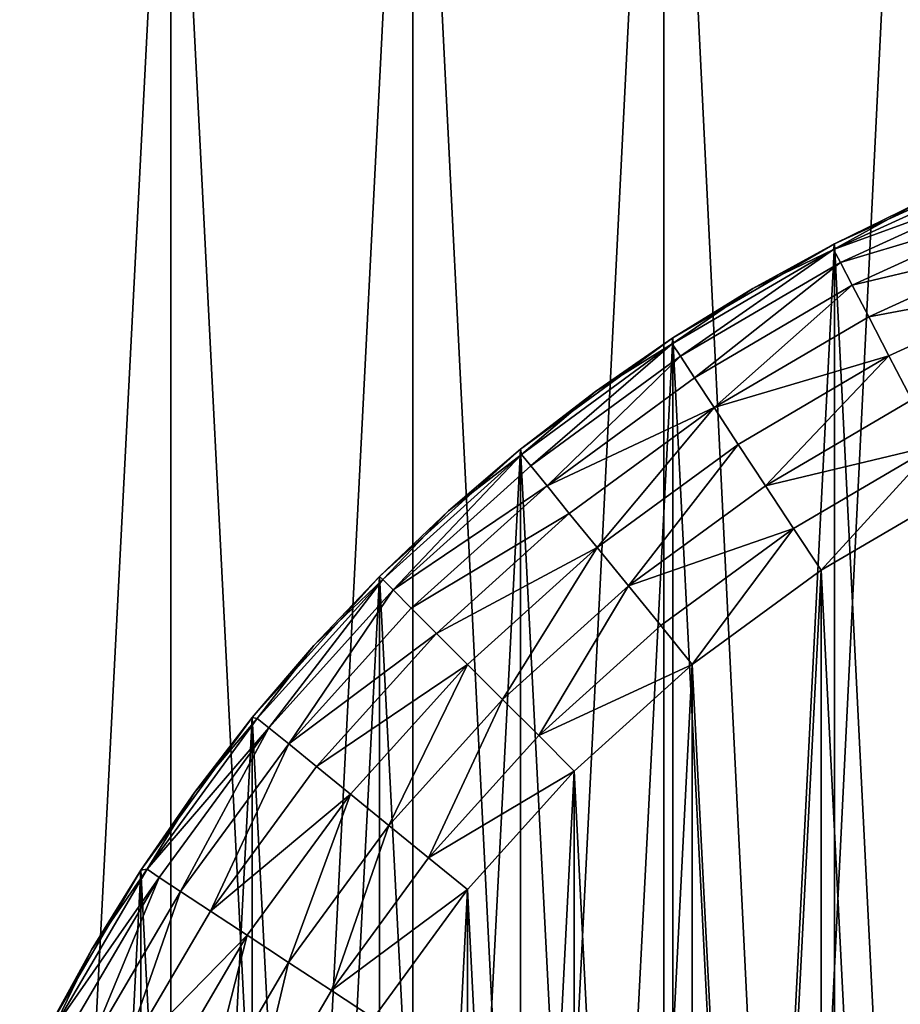
# Model space of a CAD drawing. Units: metres. Extents: x 0.74 to 2.58, y -1.26 to -0.29.
# Drawn here: x 0.99 to 1, y -1.22 to -1.2 of the extents above; entities that cross this region are included whole.
import ezdxf

# ---------------------------------------------------------------- set-up
doc = ezdxf.new("R2010")
doc.units = ezdxf.units.M
doc.header["$MEASUREMENT"] = 0
doc.layers.add('SKP_connectors_D3G', color=7, linetype='Continuous')

# ---------------------------------------------------------------- blocks, each defined once
blk = doc.blocks.new('059d6f2a-562f-4c74-83f4-f7762c1355ca')
at = {"layer": 'SKP_connectors_D3G', "color": 18, "true_color": 0x000000}
for points in [[(3.629031, -2.427492, 0.158996), (3.63182, -2.484228, 0.158996), (3.63182, -2.426545, 0.158996)], [(3.629031, -2.483281, 0.156996), (3.629031, -2.427492, 0.156996), (3.63182, -2.426545, 0.156996)], [(3.629031, -2.483281, 0.156996), (3.63182, -2.426545, 0.156996), (3.63182, -2.484228, 0.156996)], [(3.626297, -2.428738, 0.158996), (3.629031, -2.483281, 0.158996), (3.629031, -2.427492, 0.158996)], [(3.626297, -2.482035, 0.156996), (3.626297, -2.428738, 0.156996), (3.629031, -2.427492, 0.156996)], [(3.626297, -2.482035, 0.156996), (3.629031, -2.427492, 0.156996), (3.629031, -2.483281, 0.156996)], [(3.629031, -2.427492, 0.158996), (3.629031, -2.483281, 0.158996), (3.63182, -2.484228, 0.158996)], [(3.62366, -2.430277, 0.158996), (3.626297, -2.482035, 0.158996), (3.626297, -2.428738, 0.158996)], [(3.62366, -2.480496, 0.156996), (3.626297, -2.428738, 0.156996), (3.626297, -2.482035, 0.156996)], [(3.62366, -2.480496, 0.156996), (3.62366, -2.430277, 0.156996), (3.626297, -2.428738, 0.156996)], [(3.626297, -2.428738, 0.158996), (3.626297, -2.482035, 0.158996), (3.629031, -2.483281, 0.158996)], [(3.621168, -2.432095, 0.158996), (3.62366, -2.480496, 0.158996), (3.62366, -2.430277, 0.158996)], [(3.621168, -2.478677, 0.156996), (3.621168, -2.432095, 0.156996), (3.62366, -2.430277, 0.156996)], [(3.621168, -2.478677, 0.156996), (3.62366, -2.430277, 0.156996), (3.62366, -2.480496, 0.156996)], [(3.62366, -2.430277, 0.158996), (3.62366, -2.480496, 0.158996), (3.626297, -2.482035, 0.158996)], [(3.621168, -2.432095, 0.158996), (3.621168, -2.478677, 0.158996), (3.62366, -2.480496, 0.158996)], [(3.63273, -2.436838, 0.269542), (3.631793, -2.437181, 0.268996), (3.630879, -2.437683, 0.269542)], [(3.631793, -2.437181, 0.077996), (3.63273, -2.436838, 0.07745), (3.630879, -2.437683, 0.07745)], [(3.63273, -2.436838, 0.07745), (3.632789, -2.436986, 0.076891), (3.630879, -2.437683, 0.07745)], [(3.632789, -2.436986, 0.2701), (3.63273, -2.436838, 0.269542), (3.630879, -2.437683, 0.269542)], [(3.630887, -2.437621, 0.266996), (3.632711, -2.473982, 0.266996), (3.632711, -2.436791, 0.266996)], [(3.630887, -2.437621, 0.266996), (3.632711, -2.436791, 0.079996), (3.630887, -2.437621, 0.079996)], [(3.632711, -2.436791, 0.266996), (3.632711, -2.436791, 0.079996), (3.630887, -2.437621, 0.266996)], [(3.630887, -2.437621, 0.079996), (3.632711, -2.473982, 0.079996), (3.632711, -2.436791, 0.079996)], [(3.632711, -2.436791, 0.079996), (3.631793, -2.437181, 0.077996), (3.630887, -2.437621, 0.079996)], [(3.630887, -2.473152, 0.266996), (3.630887, -2.437621, 0.266996), (3.632711, -2.436791, 0.266996)], [(3.630887, -2.473152, 0.266996), (3.632711, -2.436791, 0.266996), (3.632711, -2.473982, 0.266996)], [(3.631793, -2.437181, 0.268996), (3.632711, -2.436791, 0.266996), (3.630887, -2.437621, 0.266996)], [(3.632789, -2.436986, 0.2701), (3.630879, -2.437683, 0.269542), (3.630953, -2.437826, 0.2701)], [(3.630879, -2.437683, 0.07745), (3.632789, -2.436986, 0.076891), (3.630953, -2.437826, 0.076891)], [(3.632789, -2.436986, 0.076891), (3.632891, -2.437244, 0.076354), (3.630953, -2.437826, 0.076891)], [(3.632891, -2.437244, 0.270637), (3.632789, -2.436986, 0.2701), (3.630953, -2.437826, 0.2701)], [(3.630879, -2.437683, 0.269542), (3.631793, -2.437181, 0.268996), (3.630887, -2.437621, 0.268996)], [(3.631793, -2.437181, 0.077996), (3.630879, -2.437683, 0.07745), (3.630887, -2.437621, 0.077996)], [(3.630887, -2.437621, 0.079996), (3.631793, -2.437181, 0.077996), (3.630887, -2.437621, 0.077996)], [(3.631793, -2.437181, 0.268996), (3.630887, -2.437621, 0.266996), (3.630887, -2.437621, 0.268996)], [(3.632891, -2.437244, 0.270637), (3.630953, -2.437826, 0.2701), (3.631082, -2.438072, 0.270637)], [(3.630953, -2.437826, 0.076891), (3.632891, -2.437244, 0.076354), (3.631082, -2.438072, 0.076354)], [(3.632891, -2.437244, 0.076354), (3.633035, -2.437607, 0.075874), (3.631082, -2.438072, 0.076354)], [(3.633035, -2.437607, 0.271117), (3.632891, -2.437244, 0.270637), (3.631082, -2.438072, 0.270637)], [(3.630879, -2.437683, 0.269542), (3.63, -2.438109, 0.268996), (3.629121, -2.438713, 0.269542)], [(3.629211, -2.438847, 0.2701), (3.630879, -2.437683, 0.269542), (3.629121, -2.438713, 0.269542)], [(3.63, -2.438109, 0.077996), (3.630879, -2.437683, 0.07745), (3.629121, -2.438713, 0.07745)], [(3.630879, -2.437683, 0.07745), (3.629211, -2.438847, 0.076891), (3.629121, -2.438713, 0.07745)], [(3.629129, -2.438646, 0.266996), (3.630887, -2.473152, 0.266996), (3.630887, -2.437621, 0.266996)], [(3.629129, -2.438646, 0.266996), (3.630887, -2.437621, 0.079996), (3.629129, -2.438646, 0.079996)], [(3.630887, -2.437621, 0.266996), (3.630887, -2.437621, 0.079996), (3.629129, -2.438646, 0.266996)], [(3.629129, -2.438646, 0.079996), (3.630887, -2.473152, 0.079996), (3.630887, -2.437621, 0.079996)], [(3.630887, -2.437621, 0.079996), (3.63, -2.438109, 0.077996), (3.629129, -2.438646, 0.079996)], [(3.629129, -2.472127, 0.266996), (3.629129, -2.438646, 0.266996), (3.630887, -2.437621, 0.266996)], [(3.629129, -2.472127, 0.266996), (3.630887, -2.437621, 0.266996), (3.630887, -2.473152, 0.266996)], [(3.63, -2.438109, 0.268996), (3.630887, -2.437621, 0.266996), (3.629129, -2.438646, 0.266996)], [(3.630879, -2.437683, 0.07745), (3.630953, -2.437826, 0.076891), (3.629211, -2.438847, 0.076891)], [(3.630953, -2.437826, 0.2701), (3.630879, -2.437683, 0.269542), (3.629211, -2.438847, 0.2701)], [(3.630879, -2.437683, 0.269542), (3.630887, -2.437621, 0.268996), (3.63, -2.438109, 0.268996)], [(3.630887, -2.437621, 0.079996), (3.630887, -2.437621, 0.077996), (3.63, -2.438109, 0.077996)], [(3.630887, -2.437621, 0.077996), (3.630879, -2.437683, 0.07745), (3.63, -2.438109, 0.077996)], [(3.630887, -2.437621, 0.268996), (3.630887, -2.437621, 0.266996), (3.63, -2.438109, 0.268996)], [(3.630887, -2.437621, 0.266996), (3.630887, -2.473152, 0.266996), (3.632711, -2.473982, 0.266996)], [(3.630887, -2.437621, 0.079996), (3.630887, -2.473152, 0.079996), (3.632711, -2.473982, 0.079996)], [(3.633035, -2.437607, 0.271117), (3.631082, -2.438072, 0.270637), (3.631262, -2.438418, 0.271117)], [(3.631082, -2.438072, 0.076354), (3.633035, -2.437607, 0.075874), (3.631262, -2.438418, 0.075874)], [(3.633211, -2.438052, 0.075485), (3.631262, -2.438418, 0.075874), (3.633035, -2.437607, 0.075874)], [(3.633211, -2.438052, 0.271507), (3.633035, -2.437607, 0.271117), (3.631262, -2.438418, 0.271117)], [(3.629363, -2.43908, 0.270637), (3.630953, -2.437826, 0.2701), (3.629211, -2.438847, 0.2701)], [(3.630953, -2.437826, 0.076891), (3.629363, -2.43908, 0.076354), (3.629211, -2.438847, 0.076891)], [(3.630953, -2.437826, 0.076891), (3.631082, -2.438072, 0.076354), (3.629363, -2.43908, 0.076354)], [(3.631082, -2.438072, 0.270637), (3.630953, -2.437826, 0.2701), (3.629363, -2.43908, 0.270637)], [(3.629121, -2.438713, 0.269542), (3.63, -2.438109, 0.268996), (3.629129, -2.438646, 0.268996)], [(3.63, -2.438109, 0.077996), (3.629121, -2.438713, 0.07745), (3.629129, -2.438646, 0.077996)], [(3.629129, -2.438646, 0.079996), (3.63, -2.438109, 0.077996), (3.629129, -2.438646, 0.077996)], [(3.63, -2.438109, 0.268996), (3.629129, -2.438646, 0.266996), (3.629129, -2.438646, 0.268996)], [(3.629578, -2.439406, 0.271117), (3.631082, -2.438072, 0.270637), (3.629363, -2.43908, 0.270637)], [(3.631082, -2.438072, 0.076354), (3.629578, -2.439406, 0.075874), (3.629363, -2.43908, 0.076354)], [(3.631082, -2.438072, 0.076354), (3.631262, -2.438418, 0.075874), (3.629578, -2.439406, 0.075874)], [(3.631262, -2.438418, 0.271117), (3.631082, -2.438072, 0.270637), (3.629578, -2.439406, 0.271117)], [(3.633211, -2.438052, 0.271507), (3.631262, -2.438418, 0.271117), (3.63148, -2.438843, 0.271507)], [(3.633211, -2.438052, 0.075485), (3.63148, -2.438843, 0.075485), (3.631262, -2.438418, 0.075874)], [(3.633211, -2.438052, 0.271507), (3.63148, -2.438843, 0.271507), (3.63173, -2.43932, 0.271785)], [(3.633211, -2.438052, 0.075485), (3.63173, -2.43932, 0.075206), (3.63148, -2.438843, 0.075485)], [(3.63148, -2.438843, 0.075485), (3.629578, -2.439406, 0.075874), (3.631262, -2.438418, 0.075874)], [(3.63148, -2.438843, 0.271507), (3.631262, -2.438418, 0.271117), (3.629578, -2.439406, 0.271117)], [(3.627469, -2.439859, 0.266996), (3.629129, -2.472127, 0.266996), (3.629129, -2.438646, 0.266996)], [(3.629129, -2.438646, 0.266996), (3.627469, -2.439859, 0.079996), (3.627469, -2.439859, 0.266996)], [(3.629129, -2.438646, 0.266996), (3.629129, -2.438646, 0.079996), (3.627469, -2.439859, 0.079996)], [(3.627469, -2.439859, 0.079996), (3.629129, -2.472127, 0.079996), (3.629129, -2.438646, 0.079996)], [(3.629129, -2.438646, 0.079996), (3.628285, -2.43923, 0.077996), (3.627469, -2.439859, 0.079996)], [(3.627469, -2.470914, 0.266996), (3.627469, -2.439859, 0.266996), (3.629129, -2.438646, 0.266996)], [(3.627469, -2.470914, 0.266996), (3.629129, -2.438646, 0.266996), (3.629129, -2.472127, 0.266996)], [(3.628285, -2.43923, 0.268996), (3.629129, -2.438646, 0.266996), (3.627469, -2.439859, 0.266996)], [(3.629121, -2.438713, 0.269542), (3.629129, -2.438646, 0.268996), (3.628285, -2.43923, 0.268996)], [(3.629129, -2.438646, 0.079996), (3.629129, -2.438646, 0.077996), (3.628285, -2.43923, 0.077996)], [(3.629129, -2.438646, 0.077996), (3.629121, -2.438713, 0.07745), (3.628285, -2.43923, 0.077996)], [(3.629129, -2.438646, 0.268996), (3.629129, -2.438646, 0.266996), (3.628285, -2.43923, 0.268996)], [(3.629129, -2.438646, 0.266996), (3.629129, -2.472127, 0.266996), (3.630887, -2.473152, 0.266996)], [(3.629129, -2.438646, 0.079996), (3.629129, -2.472127, 0.079996), (3.630887, -2.473152, 0.079996)], [(3.629121, -2.438713, 0.269542), (3.628285, -2.43923, 0.268996), (3.62748, -2.439916, 0.269542)], [(3.627582, -2.440041, 0.2701), (3.629121, -2.438713, 0.269542), (3.62748, -2.439916, 0.269542)], [(3.628285, -2.43923, 0.077996), (3.629121, -2.438713, 0.07745), (3.62748, -2.439916, 0.07745)], [(3.629121, -2.438713, 0.07745), (3.627582, -2.440041, 0.076891), (3.62748, -2.439916, 0.07745)], [(3.629121, -2.438713, 0.07745), (3.629211, -2.438847, 0.076891), (3.627582, -2.440041, 0.076891)], [(3.629211, -2.438847, 0.2701), (3.629121, -2.438713, 0.269542), (3.627582, -2.440041, 0.2701)], [(3.627758, -2.440256, 0.270637), (3.629211, -2.438847, 0.2701), (3.627582, -2.440041, 0.2701)], [(3.629211, -2.438847, 0.076891), (3.627758, -2.440256, 0.076354), (3.627582, -2.440041, 0.076891)], [(3.629211, -2.438847, 0.076891), (3.629363, -2.43908, 0.076354), (3.627758, -2.440256, 0.076354)], [(3.629363, -2.43908, 0.270637), (3.629211, -2.438847, 0.2701), (3.627758, -2.440256, 0.270637)], [(3.63148, -2.438843, 0.271507), (3.629578, -2.439406, 0.271117), (3.62984, -2.439806, 0.271507)], [(3.63148, -2.438843, 0.075485), (3.62984, -2.439806, 0.075485), (3.629578, -2.439406, 0.075874)], [(3.63148, -2.438843, 0.271507), (3.62984, -2.439806, 0.271507), (3.630137, -2.440256, 0.271785)], [(3.63148, -2.438843, 0.075485), (3.630137, -2.440256, 0.075206), (3.62984, -2.439806, 0.075485)], [(3.63173, -2.43932, 0.075206), (3.630137, -2.440256, 0.075206), (3.63148, -2.438843, 0.075485)], [(3.63173, -2.43932, 0.271785), (3.63148, -2.438843, 0.271507), (3.630137, -2.440256, 0.271785)], [(3.629578, -2.439406, 0.075874), (3.627758, -2.440256, 0.076354), (3.629363, -2.43908, 0.076354)], [(3.629578, -2.439406, 0.271117), (3.629363, -2.43908, 0.270637), (3.627758, -2.440256, 0.270637)], [(3.627469, -2.439859, 0.079996), (3.628285, -2.43923, 0.077996), (3.627469, -2.439859, 0.077996)], [(3.628285, -2.43923, 0.077996), (3.62748, -2.439916, 0.07745), (3.627469, -2.439859, 0.077996)], [(3.62748, -2.439916, 0.269542), (3.628285, -2.43923, 0.268996), (3.627469, -2.439859, 0.268996)], [(3.628285, -2.43923, 0.268996), (3.627469, -2.439859, 0.266996), (3.627469, -2.439859, 0.268996)], [(3.629578, -2.439406, 0.271117), (3.627758, -2.440256, 0.270637), (3.628, -2.440558, 0.271117)], [(3.627758, -2.440256, 0.076354), (3.629578, -2.439406, 0.075874), (3.628, -2.440558, 0.075874)], [(3.629578, -2.439406, 0.271117), (3.628, -2.440558, 0.271117), (3.628305, -2.440929, 0.271507)], [(3.629578, -2.439406, 0.075874), (3.628305, -2.440929, 0.075485), (3.628, -2.440558, 0.075874)], [(3.62984, -2.439806, 0.075485), (3.628305, -2.440929, 0.075485), (3.629578, -2.439406, 0.075874)], [(3.62984, -2.439806, 0.271507), (3.629578, -2.439406, 0.271117), (3.628305, -2.440929, 0.271507)], [(3.631988, -2.439816, 0.075046), (3.630137, -2.440256, 0.075206), (3.63173, -2.43932, 0.075206)], [(3.631988, -2.439816, 0.271946), (3.63173, -2.43932, 0.271785), (3.630137, -2.440256, 0.271785)], [(3.62984, -2.439806, 0.271507), (3.628305, -2.440929, 0.271507), (3.628644, -2.441347, 0.271785)], [(3.62984, -2.439806, 0.075485), (3.628644, -2.441347, 0.075206), (3.628305, -2.440929, 0.075485)], [(3.630137, -2.440256, 0.075206), (3.628644, -2.441347, 0.075206), (3.62984, -2.439806, 0.075485)], [(3.630137, -2.440256, 0.271785), (3.62984, -2.439806, 0.271507), (3.628644, -2.441347, 0.271785)], [(3.631988, -2.439816, 0.271946), (3.630137, -2.440256, 0.271785), (3.630441, -2.440722, 0.271946)], [(3.631988, -2.439816, 0.075046), (3.630441, -2.440722, 0.075046), (3.630137, -2.440256, 0.075206)], [(3.631988, -2.439816, 0.271946), (3.630441, -2.440722, 0.271946), (3.630742, -2.441177, 0.271996)], [(3.631988, -2.439816, 0.075046), (3.630742, -2.441177, 0.074996), (3.630441, -2.440722, 0.075046)], [(3.632238, -2.4403, 0.271996), (3.631988, -2.439816, 0.271946), (3.630742, -2.441177, 0.271996)], [(3.632238, -2.4403, 0.074996), (3.630742, -2.441177, 0.074996), (3.631988, -2.439816, 0.075046)], [(3.625934, -2.441244, 0.266996), (3.627469, -2.470914, 0.266996), (3.627469, -2.439859, 0.266996)], [(3.627469, -2.439859, 0.266996), (3.625934, -2.441244, 0.079996), (3.625934, -2.441244, 0.266996)], [(3.627469, -2.439859, 0.266996), (3.627469, -2.439859, 0.079996), (3.625934, -2.441244, 0.079996)], [(3.625934, -2.441244, 0.079996), (3.627469, -2.470914, 0.079996), (3.627469, -2.439859, 0.079996)], [(3.627469, -2.439859, 0.079996), (3.626684, -2.440531, 0.077996), (3.625934, -2.441244, 0.079996)], [(3.625934, -2.469529, 0.266996), (3.625934, -2.441244, 0.266996), (3.627469, -2.439859, 0.266996)], [(3.625934, -2.469529, 0.266996), (3.627469, -2.439859, 0.266996), (3.627469, -2.470914, 0.266996)], [(3.626684, -2.440531, 0.268996), (3.627469, -2.439859, 0.266996), (3.625934, -2.441244, 0.266996)], [(3.62748, -2.439916, 0.269542), (3.626684, -2.440531, 0.268996), (3.625969, -2.441279, 0.269542)], [(3.626082, -2.441392, 0.2701), (3.62748, -2.439916, 0.269542), (3.625969, -2.441279, 0.269542)], [(3.626684, -2.440531, 0.077996), (3.62748, -2.439916, 0.07745), (3.625969, -2.441279, 0.07745)], [(3.62748, -2.439916, 0.07745), (3.626082, -2.441392, 0.076891), (3.625969, -2.441279, 0.07745)], [(3.62748, -2.439916, 0.07745), (3.627582, -2.440041, 0.076891), (3.626082, -2.441392, 0.076891)], [(3.627582, -2.440041, 0.2701), (3.62748, -2.439916, 0.269542), (3.626082, -2.441392, 0.2701)], [(3.627469, -2.439859, 0.079996), (3.627469, -2.439859, 0.077996), (3.626684, -2.440531, 0.077996)], [(3.627469, -2.439859, 0.077996), (3.62748, -2.439916, 0.07745), (3.626684, -2.440531, 0.077996)], [(3.62748, -2.439916, 0.269542), (3.627469, -2.439859, 0.268996), (3.626684, -2.440531, 0.268996)], [(3.627469, -2.439859, 0.268996), (3.627469, -2.439859, 0.266996), (3.626684, -2.440531, 0.268996)], [(3.627469, -2.439859, 0.266996), (3.627469, -2.470914, 0.266996), (3.629129, -2.472127, 0.266996)], [(3.627469, -2.439859, 0.079996), (3.627469, -2.470914, 0.079996), (3.629129, -2.472127, 0.079996)], [(3.627582, -2.440041, 0.076891), (3.627758, -2.440256, 0.076354), (3.626082, -2.441392, 0.076891)], [(3.627758, -2.440256, 0.270637), (3.627582, -2.440041, 0.2701), (3.626082, -2.441392, 0.2701)], [(3.627758, -2.440256, 0.270637), (3.626082, -2.441392, 0.2701), (3.626277, -2.44159, 0.270637)], [(3.626082, -2.441392, 0.076891), (3.627758, -2.440256, 0.076354), (3.626277, -2.44159, 0.076354)], [(3.628, -2.440558, 0.075874), (3.626277, -2.44159, 0.076354), (3.627758, -2.440256, 0.076354)], [(3.628, -2.440558, 0.271117), (3.627758, -2.440256, 0.270637), (3.626277, -2.44159, 0.270637)], [(3.630441, -2.440722, 0.075046), (3.628644, -2.441347, 0.075206), (3.630137, -2.440256, 0.075206)], [(3.630441, -2.440722, 0.271946), (3.630137, -2.440256, 0.271785), (3.628644, -2.441347, 0.271785)], [(3.630742, -2.469595, 0.074996), (3.630742, -2.441177, 0.074996), (3.632238, -2.4403, 0.074996)], [(3.630742, -2.469595, 0.074996), (3.632238, -2.4403, 0.074996), (3.632238, -2.470472, 0.074996)], [(3.630742, -2.441177, 0.271996), (3.632238, -2.470472, 0.271996), (3.632238, -2.4403, 0.271996)], [(3.625934, -2.441244, 0.079996), (3.626684, -2.440531, 0.077996), (3.625934, -2.441244, 0.077996)], [(3.626684, -2.440531, 0.077996), (3.625969, -2.441279, 0.07745), (3.625934, -2.441244, 0.077996)], [(3.625969, -2.441279, 0.269542), (3.626684, -2.440531, 0.268996), (3.625934, -2.441244, 0.268996)], [(3.626684, -2.440531, 0.268996), (3.625934, -2.441244, 0.266996), (3.625934, -2.441244, 0.268996)], [(3.628, -2.440558, 0.271117), (3.626277, -2.44159, 0.270637), (3.626555, -2.441865, 0.271117)], [(3.628, -2.440558, 0.075874), (3.626555, -2.441865, 0.075874), (3.626277, -2.44159, 0.076354)], [(3.628305, -2.440929, 0.075485), (3.626555, -2.441865, 0.075874), (3.628, -2.440558, 0.075874)], [(3.628305, -2.440929, 0.271507), (3.628, -2.440558, 0.271117), (3.626555, -2.441865, 0.271117)], [(3.630441, -2.440722, 0.271946), (3.628644, -2.441347, 0.271785), (3.628996, -2.441779, 0.271946)], [(3.630441, -2.440722, 0.075046), (3.628996, -2.441779, 0.075046), (3.628644, -2.441347, 0.075206)], [(3.630441, -2.440722, 0.271946), (3.628996, -2.441779, 0.271946), (3.62934, -2.442203, 0.271996)], [(3.630441, -2.440722, 0.075046), (3.62934, -2.442203, 0.074996), (3.628996, -2.441779, 0.075046)], [(3.630742, -2.441177, 0.271996), (3.630441, -2.440722, 0.271946), (3.62934, -2.442203, 0.271996)], [(3.630742, -2.441177, 0.074996), (3.62934, -2.442203, 0.074996), (3.630441, -2.440722, 0.075046)], [(3.628305, -2.440929, 0.271507), (3.626555, -2.441865, 0.271117), (3.626891, -2.442205, 0.271507)], [(3.628305, -2.440929, 0.075485), (3.626891, -2.442205, 0.075485), (3.626555, -2.441865, 0.075874)], [(3.628305, -2.440929, 0.271507), (3.626891, -2.442205, 0.271507), (3.627273, -2.442584, 0.271785)], [(3.628305, -2.440929, 0.075485), (3.627273, -2.442584, 0.075206), (3.626891, -2.442205, 0.075485)], [(3.628644, -2.441347, 0.075206), (3.627273, -2.442584, 0.075206), (3.628305, -2.440929, 0.075485)], [(3.628644, -2.441347, 0.271785), (3.628305, -2.440929, 0.271507), (3.627273, -2.442584, 0.271785)], [(3.624547, -2.442781, 0.266996), (3.625934, -2.469529, 0.266996), (3.625934, -2.441244, 0.266996)], [(3.625934, -2.441244, 0.079996), (3.624547, -2.442781, 0.079996), (3.624547, -2.442781, 0.266996)], [(3.625934, -2.441244, 0.079996), (3.624547, -2.442781, 0.266996), (3.625934, -2.441244, 0.266996)], [(3.624547, -2.442781, 0.079996), (3.625934, -2.469529, 0.079996), (3.625934, -2.441244, 0.079996)], [(3.625934, -2.441244, 0.079996), (3.625219, -2.441996, 0.077996), (3.624547, -2.442781, 0.079996)], [(3.624547, -2.467992, 0.266996), (3.624547, -2.442781, 0.266996), (3.625934, -2.441244, 0.266996)], [(3.624547, -2.467992, 0.266996), (3.625934, -2.441244, 0.266996), (3.625934, -2.469529, 0.266996)], [(3.625934, -2.441244, 0.266996), (3.624547, -2.442781, 0.266996), (3.625219, -2.441996, 0.268996)], [(3.625934, -2.441244, 0.077996), (3.625219, -2.441996, 0.077996), (3.625934, -2.441244, 0.079996)], [(3.625934, -2.441244, 0.077996), (3.625969, -2.441279, 0.07745), (3.625219, -2.441996, 0.077996)], [(3.625934, -2.441244, 0.268996), (3.625219, -2.441996, 0.268996), (3.625969, -2.441279, 0.269542)], [(3.625934, -2.441244, 0.266996), (3.625219, -2.441996, 0.268996), (3.625934, -2.441244, 0.268996)], [(3.625934, -2.441244, 0.266996), (3.625934, -2.469529, 0.266996), (3.627469, -2.470914, 0.266996)], [(3.625934, -2.441244, 0.079996), (3.625934, -2.469529, 0.079996), (3.627469, -2.470914, 0.079996)], [(3.62934, -2.46857, 0.074996), (3.62934, -2.442203, 0.074996), (3.630742, -2.441177, 0.074996)], [(3.62934, -2.46857, 0.074996), (3.630742, -2.441177, 0.074996), (3.630742, -2.469595, 0.074996)], [(3.62934, -2.442203, 0.271996), (3.630742, -2.469595, 0.271996), (3.630742, -2.441177, 0.271996)], [(3.630742, -2.441177, 0.271996), (3.630742, -2.469595, 0.271996), (3.632238, -2.470472, 0.271996)], [(3.625969, -2.441279, 0.269542), (3.625219, -2.441996, 0.268996), (3.624602, -2.442791, 0.269542)], [(3.625969, -2.441279, 0.269542), (3.624602, -2.442791, 0.269542), (3.624727, -2.442892, 0.2701)], [(3.625969, -2.441279, 0.07745), (3.624602, -2.442791, 0.07745), (3.625219, -2.441996, 0.077996)], [(3.625969, -2.441279, 0.07745), (3.624727, -2.442892, 0.076891), (3.624602, -2.442791, 0.07745)], [(3.625969, -2.441279, 0.07745), (3.626082, -2.441392, 0.076891), (3.624727, -2.442892, 0.076891)], [(3.625969, -2.441279, 0.269542), (3.624727, -2.442892, 0.2701), (3.626082, -2.441392, 0.2701)], [(3.628644, -2.441347, 0.271785), (3.627273, -2.442584, 0.271785), (3.627668, -2.442978, 0.271946)], [(3.628644, -2.441347, 0.075206), (3.627668, -2.442978, 0.075046), (3.627273, -2.442584, 0.075206)], [(3.628996, -2.441779, 0.075046), (3.627668, -2.442978, 0.075046), (3.628644, -2.441347, 0.075206)], [(3.628996, -2.441779, 0.271946), (3.628644, -2.441347, 0.271785), (3.627668, -2.442978, 0.271946)], [(3.626082, -2.441392, 0.2701), (3.624727, -2.442892, 0.2701), (3.624945, -2.443068, 0.270637)], [(3.626082, -2.441392, 0.076891), (3.624945, -2.443068, 0.076354), (3.624727, -2.442892, 0.076891)], [(3.626082, -2.441392, 0.076891), (3.626277, -2.44159, 0.076354), (3.624945, -2.443068, 0.076354)], [(3.626082, -2.441392, 0.2701), (3.624945, -2.443068, 0.270637), (3.626277, -2.44159, 0.270637)], [(3.626555, -2.441865, 0.075874), (3.624945, -2.443068, 0.076354), (3.626277, -2.44159, 0.076354)], [(3.626555, -2.441865, 0.271117), (3.626277, -2.44159, 0.270637), (3.624945, -2.443068, 0.270637)], [(3.62934, -2.442203, 0.271996), (3.628996, -2.441779, 0.271946), (3.627668, -2.442978, 0.271946)], [(3.62934, -2.442203, 0.074996), (3.627668, -2.442978, 0.075046), (3.628996, -2.441779, 0.075046)], [(3.626555, -2.441865, 0.271117), (3.624945, -2.443068, 0.270637), (3.625246, -2.443314, 0.271117)], [(3.626555, -2.441865, 0.075874), (3.625246, -2.443314, 0.075874), (3.624945, -2.443068, 0.076354)], [(3.626891, -2.442205, 0.075485), (3.625246, -2.443314, 0.075874), (3.626555, -2.441865, 0.075874)], [(3.626891, -2.442205, 0.271507), (3.626555, -2.441865, 0.271117), (3.625246, -2.443314, 0.271117)], [(3.625219, -2.441996, 0.268996), (3.624547, -2.442781, 0.268996), (3.624602, -2.442791, 0.269542)], [(3.625219, -2.441996, 0.077996), (3.624547, -2.442781, 0.077996), (3.624547, -2.442781, 0.079996)], [(3.625219, -2.441996, 0.077996), (3.624602, -2.442791, 0.07745), (3.624547, -2.442781, 0.077996)], [(3.625219, -2.441996, 0.268996), (3.624547, -2.442781, 0.266996), (3.624547, -2.442781, 0.268996)], [(3.626891, -2.442205, 0.271507), (3.625246, -2.443314, 0.271117), (3.625617, -2.443617, 0.271507)], [(3.626891, -2.442205, 0.075485), (3.625617, -2.443617, 0.075485), (3.625246, -2.443314, 0.075874)], [(3.626891, -2.442205, 0.271507), (3.625617, -2.443617, 0.271507), (3.626035, -2.443957, 0.271785)], [(3.626891, -2.442205, 0.075485), (3.626035, -2.443957, 0.075206), (3.625617, -2.443617, 0.075485)], [(3.627273, -2.442584, 0.075206), (3.626035, -2.443957, 0.075206), (3.626891, -2.442205, 0.075485)], [(3.627273, -2.442584, 0.271785), (3.626891, -2.442205, 0.271507), (3.626035, -2.443957, 0.271785)], [(3.62934, -2.442203, 0.271996), (3.627668, -2.442978, 0.271946), (3.628055, -2.443365, 0.271996)], [(3.62934, -2.442203, 0.074996), (3.628055, -2.443365, 0.074996), (3.627668, -2.442978, 0.075046)], [(3.628055, -2.467408, 0.074996), (3.62934, -2.442203, 0.074996), (3.62934, -2.46857, 0.074996)], [(3.628055, -2.467408, 0.074996), (3.628055, -2.443365, 0.074996), (3.62934, -2.442203, 0.074996)], [(3.628055, -2.443365, 0.271996), (3.62934, -2.46857, 0.271996), (3.62934, -2.442203, 0.271996)], [(3.62934, -2.442203, 0.271996), (3.62934, -2.46857, 0.271996), (3.630742, -2.469595, 0.271996)], [(3.627273, -2.442584, 0.271785), (3.626035, -2.443957, 0.271785), (3.626469, -2.444308, 0.271946)], [(3.627273, -2.442584, 0.075206), (3.626469, -2.444308, 0.075046), (3.626035, -2.443957, 0.075206)], [(3.627668, -2.442978, 0.075046), (3.626469, -2.444308, 0.075046), (3.627273, -2.442584, 0.075206)], [(3.627668, -2.442978, 0.271946), (3.627273, -2.442584, 0.271785), (3.626469, -2.444308, 0.271946)], [(3.623336, -2.444443, 0.266996), (3.624547, -2.467992, 0.266996), (3.624547, -2.442781, 0.266996)], [(3.624547, -2.442781, 0.079996), (3.623336, -2.444443, 0.079996), (3.623336, -2.444443, 0.266996)], [(3.624547, -2.442781, 0.079996), (3.623336, -2.444443, 0.266996), (3.624547, -2.442781, 0.266996)], [(3.623336, -2.444443, 0.079996), (3.624547, -2.467992, 0.079996), (3.624547, -2.442781, 0.079996)], [(3.624547, -2.442781, 0.079996), (3.623918, -2.443597, 0.077996), (3.623336, -2.444443, 0.079996)], [(3.623336, -2.46633, 0.266996), (3.623336, -2.444443, 0.266996), (3.624547, -2.442781, 0.266996)], [(3.623336, -2.46633, 0.266996), (3.624547, -2.442781, 0.266996), (3.624547, -2.467992, 0.266996)], [(3.624547, -2.442781, 0.266996), (3.623336, -2.444443, 0.266996), (3.623918, -2.443597, 0.268996)], [(3.624602, -2.442791, 0.269542), (3.623918, -2.443597, 0.268996), (3.623402, -2.444433, 0.269542)], [(3.624602, -2.442791, 0.07745), (3.623402, -2.444433, 0.07745), (3.623918, -2.443597, 0.077996)], [(3.624602, -2.442791, 0.07745), (3.624727, -2.442892, 0.076891), (3.623402, -2.444433, 0.07745)], [(3.624602, -2.442791, 0.269542), (3.623402, -2.444433, 0.269542), (3.624727, -2.442892, 0.2701)], [(3.624547, -2.442781, 0.077996), (3.623918, -2.443597, 0.077996), (3.624547, -2.442781, 0.079996)], [(3.624547, -2.442781, 0.077996), (3.624602, -2.442791, 0.07745), (3.623918, -2.443597, 0.077996)], [(3.624547, -2.442781, 0.268996), (3.623918, -2.443597, 0.268996), (3.624602, -2.442791, 0.269542)], [(3.624547, -2.442781, 0.266996), (3.623918, -2.443597, 0.268996), (3.624547, -2.442781, 0.268996)], [(3.624547, -2.442781, 0.266996), (3.624547, -2.467992, 0.266996), (3.625934, -2.469529, 0.266996)], [(3.624547, -2.442781, 0.079996), (3.624547, -2.467992, 0.079996), (3.625934, -2.469529, 0.079996)], [(3.624727, -2.442892, 0.2701), (3.623402, -2.444433, 0.269542), (3.623535, -2.444523, 0.2701)], [(3.624727, -2.442892, 0.076891), (3.623535, -2.444523, 0.076891), (3.623402, -2.444433, 0.07745)], [(3.624727, -2.442892, 0.2701), (3.623535, -2.444523, 0.2701), (3.623766, -2.444675, 0.270637)], [(3.624727, -2.442892, 0.076891), (3.623766, -2.444675, 0.076354), (3.623535, -2.444523, 0.076891)], [(3.624727, -2.442892, 0.076891), (3.624945, -2.443068, 0.076354), (3.623766, -2.444675, 0.076354)], [(3.624727, -2.442892, 0.2701), (3.623766, -2.444675, 0.270637), (3.624945, -2.443068, 0.270637)], [(3.624945, -2.443068, 0.270637), (3.623766, -2.444675, 0.270637), (3.624094, -2.444888, 0.271117)], [(3.624945, -2.443068, 0.076354), (3.624094, -2.444888, 0.075874), (3.623766, -2.444675, 0.076354)], [(3.625246, -2.443314, 0.075874), (3.624094, -2.444888, 0.075874), (3.624945, -2.443068, 0.076354)], [(3.625246, -2.443314, 0.271117), (3.624945, -2.443068, 0.270637), (3.624094, -2.444888, 0.271117)], [(3.628055, -2.443365, 0.271996), (3.627668, -2.442978, 0.271946), (3.626469, -2.444308, 0.271946)], [(3.628055, -2.443365, 0.074996), (3.626469, -2.444308, 0.075046), (3.627668, -2.442978, 0.075046)], [(3.625617, -2.443617, 0.075485), (3.624094, -2.444888, 0.075874), (3.625246, -2.443314, 0.075874)], [(3.625617, -2.443617, 0.271507), (3.625246, -2.443314, 0.271117), (3.624094, -2.444888, 0.271117)], [(3.628055, -2.443365, 0.271996), (3.626469, -2.444308, 0.271946), (3.626891, -2.444654, 0.271996)], [(3.628055, -2.443365, 0.074996), (3.626891, -2.444654, 0.074996), (3.626469, -2.444308, 0.075046)], [(3.626891, -2.466119, 0.074996), (3.628055, -2.443365, 0.074996), (3.628055, -2.467408, 0.074996)], [(3.626891, -2.466119, 0.074996), (3.626891, -2.444654, 0.074996), (3.628055, -2.443365, 0.074996)], [(3.626891, -2.444654, 0.271996), (3.628055, -2.467408, 0.271996), (3.628055, -2.443365, 0.271996)], [(3.628055, -2.443365, 0.271996), (3.628055, -2.467408, 0.271996), (3.62934, -2.46857, 0.271996)], [(3.623918, -2.443597, 0.077996), (3.623336, -2.444443, 0.077996), (3.623336, -2.444443, 0.079996)], [(3.623918, -2.443597, 0.077996), (3.623402, -2.444433, 0.07745), (3.623336, -2.444443, 0.077996)], [(3.623918, -2.443597, 0.268996), (3.623336, -2.444443, 0.268996), (3.623402, -2.444433, 0.269542)], [(3.623918, -2.443597, 0.268996), (3.623336, -2.444443, 0.266996), (3.623336, -2.444443, 0.268996)], [(3.625617, -2.443617, 0.271507), (3.624094, -2.444888, 0.271117), (3.624492, -2.445152, 0.271507)], [(3.625617, -2.443617, 0.075485), (3.624492, -2.445152, 0.075485), (3.624094, -2.444888, 0.075874)], [(3.625617, -2.443617, 0.271507), (3.624492, -2.445152, 0.271507), (3.624941, -2.445447, 0.271785)], [(3.625617, -2.443617, 0.075485), (3.624941, -2.445447, 0.075206), (3.624492, -2.445152, 0.075485)], [(3.626035, -2.443957, 0.075206), (3.624941, -2.445447, 0.075206), (3.625617, -2.443617, 0.075485)], [(3.626035, -2.443957, 0.271785), (3.625617, -2.443617, 0.271507), (3.624941, -2.445447, 0.271785)], [(3.626035, -2.443957, 0.271785), (3.624941, -2.445447, 0.271785), (3.62541, -2.445754, 0.271946)], [(3.626035, -2.443957, 0.075206), (3.62541, -2.445754, 0.075046), (3.624941, -2.445447, 0.075206)], [(3.626469, -2.444308, 0.075046), (3.62541, -2.445754, 0.075046), (3.626035, -2.443957, 0.075206)], [(3.626469, -2.444308, 0.271946), (3.626035, -2.443957, 0.271785), (3.62541, -2.445754, 0.271946)], [(3.626891, -2.444654, 0.271996), (3.626469, -2.444308, 0.271946), (3.62541, -2.445754, 0.271946)], [(3.626891, -2.444654, 0.074996), (3.62541, -2.445754, 0.075046), (3.626469, -2.444308, 0.075046)], [(3.622309, -2.446201, 0.266996), (3.623336, -2.46633, 0.266996), (3.623336, -2.444443, 0.266996)], [(3.623336, -2.444443, 0.079996), (3.622309, -2.446201, 0.079996), (3.622309, -2.446201, 0.266996)], [(3.623336, -2.444443, 0.079996), (3.622309, -2.446201, 0.266996), (3.623336, -2.444443, 0.266996)], [(3.622309, -2.446201, 0.079996), (3.623336, -2.46633, 0.079996), (3.623336, -2.444443, 0.079996)], [(3.623336, -2.444443, 0.079996), (3.622797, -2.445312, 0.077996), (3.622309, -2.446201, 0.079996)], [(3.622309, -2.464572, 0.266996), (3.623336, -2.444443, 0.266996), (3.623336, -2.46633, 0.266996)], [(3.622309, -2.464572, 0.266996), (3.622309, -2.446201, 0.266996), (3.623336, -2.444443, 0.266996)], [(3.623336, -2.444443, 0.266996), (3.622309, -2.446201, 0.266996), (3.622797, -2.445312, 0.268996)], [(3.623402, -2.444433, 0.269542), (3.622797, -2.445312, 0.268996), (3.622371, -2.446191, 0.269542)], [(3.623402, -2.444433, 0.07745), (3.622371, -2.446191, 0.07745), (3.622797, -2.445312, 0.077996)], [(3.623402, -2.444433, 0.07745), (3.623535, -2.444523, 0.076891), (3.622371, -2.446191, 0.07745)], [(3.623402, -2.444433, 0.269542), (3.622371, -2.446191, 0.269542), (3.623535, -2.444523, 0.2701)], [(3.623402, -2.444433, 0.07745), (3.622797, -2.445312, 0.077996), (3.623336, -2.444443, 0.077996)], [(3.623402, -2.444433, 0.269542), (3.623336, -2.444443, 0.268996), (3.622797, -2.445312, 0.268996)], [(3.623336, -2.444443, 0.077996), (3.622797, -2.445312, 0.077996), (3.623336, -2.444443, 0.079996)], [(3.623336, -2.444443, 0.266996), (3.622797, -2.445312, 0.268996), (3.623336, -2.444443, 0.268996)], [(3.623336, -2.444443, 0.266996), (3.623336, -2.46633, 0.266996), (3.624547, -2.467992, 0.266996)], [(3.623336, -2.444443, 0.079996), (3.623336, -2.46633, 0.079996), (3.624547, -2.467992, 0.079996)], [(3.623535, -2.444523, 0.2701), (3.622371, -2.446191, 0.269542), (3.622512, -2.446265, 0.2701)], [(3.623535, -2.444523, 0.076891), (3.622512, -2.446265, 0.076891), (3.622371, -2.446191, 0.07745)], [(3.623535, -2.444523, 0.2701), (3.622512, -2.446265, 0.2701), (3.622762, -2.446392, 0.270637)], [(3.623535, -2.444523, 0.076891), (3.622762, -2.446392, 0.076354), (3.622512, -2.446265, 0.076891)], [(3.623535, -2.444523, 0.076891), (3.623766, -2.444675, 0.076354), (3.622762, -2.446392, 0.076354)], [(3.623535, -2.444523, 0.2701), (3.622762, -2.446392, 0.270637), (3.623766, -2.444675, 0.270637)], [(3.623766, -2.444675, 0.270637), (3.622762, -2.446392, 0.270637), (3.623105, -2.446572, 0.271117)], [(3.623766, -2.444675, 0.076354), (3.623105, -2.446572, 0.075874), (3.622762, -2.446392, 0.076354)], [(3.623766, -2.444675, 0.076354), (3.624094, -2.444888, 0.075874), (3.623105, -2.446572, 0.075874)], [(3.623766, -2.444675, 0.270637), (3.623105, -2.446572, 0.271117), (3.624094, -2.444888, 0.271117)], [(3.626891, -2.444654, 0.271996), (3.62541, -2.445754, 0.271946), (3.625867, -2.446054, 0.271996)], [(3.626891, -2.444654, 0.074996), (3.625867, -2.446054, 0.074996), (3.62541, -2.445754, 0.075046)], [(3.625867, -2.464718, 0.074996), (3.626891, -2.444654, 0.074996), (3.626891, -2.466119, 0.074996)], [(3.625867, -2.464718, 0.074996), (3.625867, -2.446054, 0.074996), (3.626891, -2.444654, 0.074996)], [(3.625867, -2.446054, 0.271996), (3.626891, -2.466119, 0.271996), (3.626891, -2.444654, 0.271996)], [(3.626891, -2.444654, 0.271996), (3.626891, -2.466119, 0.271996), (3.628055, -2.467408, 0.271996)], [(3.624492, -2.445152, 0.075485), (3.623105, -2.446572, 0.075874), (3.624094, -2.444888, 0.075874)], [(3.624492, -2.445152, 0.271507), (3.624094, -2.444888, 0.271117), (3.623105, -2.446572, 0.271117)], [(3.624492, -2.445152, 0.271507), (3.623105, -2.446572, 0.271117), (3.623531, -2.446795, 0.271507)], [(3.624492, -2.445152, 0.075485), (3.623531, -2.446795, 0.075485), (3.623105, -2.446572, 0.075874)], [(3.624492, -2.445152, 0.271507), (3.623531, -2.446795, 0.271507), (3.624008, -2.447041, 0.271785)], [(3.624492, -2.445152, 0.075485), (3.624008, -2.447041, 0.075206), (3.623531, -2.446795, 0.075485)], [(3.624941, -2.445447, 0.075206), (3.624008, -2.447041, 0.075206), (3.624492, -2.445152, 0.075485)], [(3.624941, -2.445447, 0.271785), (3.624492, -2.445152, 0.271507), (3.624008, -2.447041, 0.271785)], [(3.622797, -2.445312, 0.077996), (3.622309, -2.446201, 0.077996), (3.622309, -2.446201, 0.079996)], [(3.622797, -2.445312, 0.077996), (3.622371, -2.446191, 0.07745), (3.622309, -2.446201, 0.077996)], [(3.622797, -2.445312, 0.268996), (3.622309, -2.446201, 0.268996), (3.622371, -2.446191, 0.269542)], [(3.622797, -2.445312, 0.268996), (3.622309, -2.446201, 0.266996), (3.622309, -2.446201, 0.268996)], [(3.624941, -2.445447, 0.271785), (3.624008, -2.447041, 0.271785), (3.624504, -2.447299, 0.271946)], [(3.624941, -2.445447, 0.075206), (3.624504, -2.447299, 0.075046), (3.624008, -2.447041, 0.075206)], [(3.62541, -2.445754, 0.075046), (3.624504, -2.447299, 0.075046), (3.624941, -2.445447, 0.075206)], [(3.62541, -2.445754, 0.271946), (3.624941, -2.445447, 0.271785), (3.624504, -2.447299, 0.271946)], [(3.625867, -2.446054, 0.271996), (3.62541, -2.445754, 0.271946), (3.624504, -2.447299, 0.271946)], [(3.625867, -2.446054, 0.074996), (3.624504, -2.447299, 0.075046), (3.62541, -2.445754, 0.075046)]]:
    blk.add_3dface(points, dxfattribs=at)

msp = doc.modelspace()

# ---------------------------------------------------------------- block references
msp.add_blockref('059d6f2a-562f-4c74-83f4-f7762c1355ca', (-2.632105, 1.230844, -0.075576))

doc.saveas('drawing.dxf')
